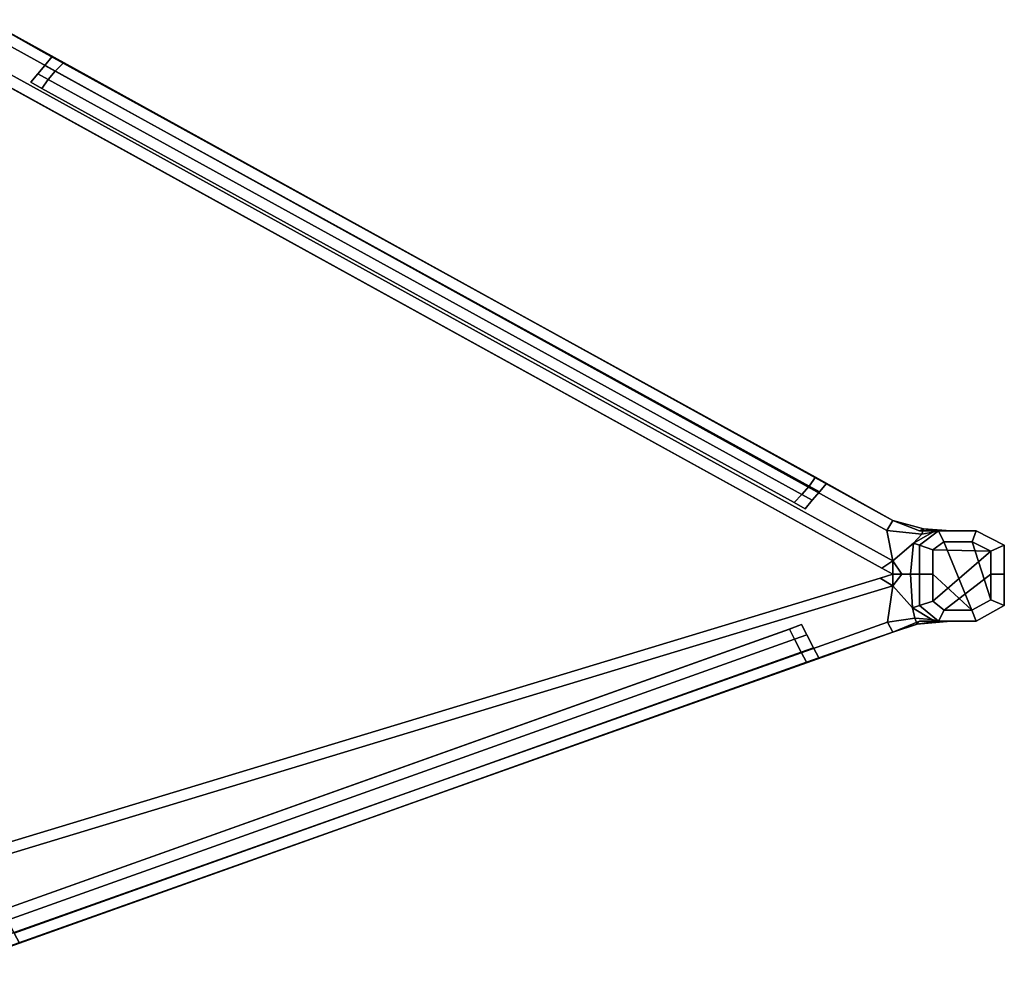
# Model space of a CAD drawing. Units: metres. Extents: x -41.4 to 36.4, y -3.1 to 22.4.
# Drawn here: x -24.8 to -24, y -0.8 to 0 of the extents above; entities that cross this region are included whole.
import ezdxf

# ---------------------------------------------------------------- set-up
doc = ezdxf.new("R2010")
doc.units = ezdxf.units.M

msp = doc.modelspace()

# ---------------------------------------------------------------- linework, layer by layer
at = {"layer": 'hinge'}
for points in [[(-24.827225, -0.00703, 0.255034), (-24.789028, -0.028532, 0.208682), (-24.789028, -0.028532, 0.002588), (-24.836781, -0.001663, 0.255034)], [(-24.836781, -0.001663, -0.043763), (-24.836781, -0.001663, 0.255034), (-24.789028, -0.028532, 0.002588), (-24.827225, -0.00703, -0.043764)], [(-24.827225, -0.00703, 0.255034), (-24.827175, -0.006969, 0.266622), (-24.052561, -0.434793, 0.266622), (-24.062117, -0.429426, 0.255034)], [(-24.827175, -0.006969, -0.055351), (-24.827225, -0.00703, -0.043764), (-24.062117, -0.429426, -0.043764), (-24.052561, -0.434793, -0.055351)], [(-24.789028, -0.028532, 0.002588), (-24.100313, -0.407924, 0.002588), (-24.062117, -0.429426, -0.043764), (-24.827225, -0.00703, -0.043764)], [(-24.100313, -0.407924, 0.208682), (-24.789028, -0.028532, 0.208682), (-24.827225, -0.00703, 0.255034), (-24.062117, -0.429426, 0.255034)], [(-24.827175, -0.006969, 0.266622), (-24.825718, -0.019218, 0.266622), (-24.057709, -0.443395, 0.266622), (-24.052561, -0.434793, 0.266622)], [(-24.825718, -0.019218, -0.055351), (-24.827175, -0.006969, -0.055351), (-24.052561, -0.434793, -0.055351), (-24.057709, -0.443395, -0.055351)], [(-24.825718, -0.019218, -0.055351), (-24.057709, -0.443395, -0.055351), (-24.052561, -0.469659, -0.055351), (-24.826437, -0.042988, -0.055351)], [(-24.052561, -0.469659, 0.266622), (-24.057709, -0.443395, 0.266622), (-24.825718, -0.019218, 0.266622), (-24.826437, -0.042988, 0.266622)], [(-24.769829, -0.039161, 0.014176), (-24.789028, -0.028532, 0.002588), (-24.779444, -0.033866, 0.014176), (-24.769829, -0.039161, 0.014176)], [(-24.789028, -0.028532, 0.002588), (-24.779444, -0.033866, 0.025764), (-24.779444, -0.033866, 0.014176), (-24.789028, -0.028532, 0.002588)], [(-24.779444, -0.033866, 0.185508), (-24.789028, -0.028532, 0.208682), (-24.779444, -0.033866, 0.197094), (-24.779444, -0.033866, 0.185508)], [(-24.789028, -0.028532, 0.208682), (-24.769829, -0.039161, 0.197094), (-24.779444, -0.033866, 0.197094), (-24.789028, -0.028532, 0.208682)], [(-24.789028, -0.028532, 0.208682), (-24.779444, -0.033866, 0.185508), (-24.779444, -0.033866, 0.025764), (-24.789028, -0.028532, 0.002588)], [(-24.100313, -0.407924, 0.208682), (-24.119513, -0.397295, 0.197094), (-24.769829, -0.039161, 0.197094), (-24.789028, -0.028532, 0.208682)], [(-24.789028, -0.028532, 0.002588), (-24.769829, -0.039161, 0.014176), (-24.119513, -0.397295, 0.014176), (-24.100313, -0.407924, 0.002588)], [(-24.785561, -0.041168, 0.014176), (-24.776588, -0.04611, 0.014176), (-24.769829, -0.039161, 0.014176), (-24.779444, -0.033866, 0.014176)], [(-24.779444, -0.033866, 0.025764), (-24.785561, -0.041168, 0.024991), (-24.785561, -0.041168, 0.014176), (-24.779444, -0.033866, 0.014176)], [(-24.785561, -0.041168, 0.197094), (-24.785561, -0.041168, 0.186281), (-24.779444, -0.033866, 0.185508), (-24.779444, -0.033866, 0.197094)], [(-24.769829, -0.039161, 0.197094), (-24.776588, -0.046111, 0.197094), (-24.785561, -0.041168, 0.197094), (-24.779444, -0.033866, 0.197094)], [(-24.779444, -0.033866, 0.185508), (-24.785561, -0.041168, 0.186281), (-24.785561, -0.041168, 0.024991), (-24.779444, -0.033866, 0.025764)], [(-24.791681, -0.048473, 0.186281), (-24.791681, -0.048473, 0.024991), (-24.785561, -0.041168, 0.024991), (-24.785561, -0.041168, 0.186281)], [(-24.791681, -0.048473, 0.024991), (-24.791681, -0.048473, 0.014176), (-24.785561, -0.041168, 0.014176), (-24.785561, -0.041168, 0.024991)], [(-24.791681, -0.048473, 0.014176), (-24.782707, -0.053414, 0.014176), (-24.776588, -0.04611, 0.014176), (-24.785561, -0.041168, 0.014176)], [(-24.782707, -0.053414, 0.197094), (-24.791681, -0.048473, 0.197094), (-24.785561, -0.041168, 0.197094), (-24.776588, -0.046111, 0.197094)], [(-24.791681, -0.048473, 0.197094), (-24.791681, -0.048473, 0.186281), (-24.785561, -0.041168, 0.186281), (-24.785561, -0.041168, 0.197094)], [(-24.119513, -0.397295, 0.197094), (-24.124989, -0.404951, 0.197094), (-24.776588, -0.046111, 0.197094), (-24.769829, -0.039161, 0.197094)], [(-24.769829, -0.039161, 0.014176), (-24.776588, -0.04611, 0.014176), (-24.124989, -0.404951, 0.014176), (-24.119513, -0.397295, 0.014176)], [(-24.062174, -0.475798, 0.255034), (-24.838179, -0.047953, 0.255034), (-24.838179, -0.047953, -0.043763), (-24.062174, -0.475798, -0.043763)], [(-24.828566, -0.053253, 0.266622), (-24.838179, -0.047953, 0.255034), (-24.062174, -0.475798, 0.255034), (-24.062174, -0.475798, 0.266622)], [(-24.838179, -0.047953, -0.043763), (-24.828566, -0.053253, -0.055351), (-24.062174, -0.475798, -0.055351), (-24.062174, -0.475798, -0.043763)], [(-24.826437, -0.042988, 0.266622), (-24.828566, -0.053253, 0.266622), (-24.062174, -0.475798, 0.266622), (-24.052561, -0.469659, 0.266622)], [(-24.828566, -0.053253, -0.055351), (-24.826437, -0.042988, -0.055351), (-24.052561, -0.469659, -0.055351), (-24.062174, -0.475798, -0.055351)], [(-24.788183, -0.06107, 0.014176), (-24.782707, -0.053414, 0.014176), (-24.791681, -0.048473, 0.014176), (-24.797798, -0.055775, 0.014176)], [(-24.791681, -0.048473, 0.014176), (-24.791681, -0.048473, 0.024991), (-24.797798, -0.055775, 0.025764), (-24.797798, -0.055775, 0.014176)], [(-24.797798, -0.055775, 0.185508), (-24.791681, -0.048473, 0.186281), (-24.791681, -0.048473, 0.197094), (-24.797798, -0.055775, 0.197094)], [(-24.791681, -0.048473, 0.197094), (-24.782707, -0.053414, 0.197094), (-24.788183, -0.06107, 0.197094), (-24.797798, -0.055775, 0.197094)], [(-24.791681, -0.048473, 0.186281), (-24.797798, -0.055775, 0.185508), (-24.797798, -0.055775, 0.025764), (-24.791681, -0.048473, 0.024991)], [(-24.782707, -0.053414, 0.014176), (-24.131107, -0.412256, 0.014176), (-24.124989, -0.404951, 0.014176), (-24.776588, -0.04611, 0.014176)], [(-24.131107, -0.412256, 0.197094), (-24.782707, -0.053414, 0.197094), (-24.776588, -0.046111, 0.197094), (-24.124989, -0.404951, 0.197094)], [(-24.797798, -0.055775, 0.025764), (-24.788183, -0.06107, 0.025764), (-24.788183, -0.06107, 0.014176), (-24.797798, -0.055775, 0.014176)], [(-24.788183, -0.06107, 0.197094), (-24.788183, -0.06107, 0.185508), (-24.797798, -0.055775, 0.185508), (-24.797798, -0.055775, 0.197094)], [(-24.797798, -0.055775, 0.185508), (-24.788183, -0.06107, 0.185508), (-24.788183, -0.06107, 0.025764), (-24.797798, -0.055775, 0.025764)], [(-24.782707, -0.053414, 0.014176), (-24.788183, -0.06107, 0.014176), (-24.137867, -0.419204, 0.014176), (-24.131107, -0.412256, 0.014176)], [(-24.131107, -0.412256, 0.197094), (-24.137867, -0.419204, 0.197094), (-24.788183, -0.06107, 0.197094), (-24.782707, -0.053414, 0.197094)], [(-24.788183, -0.06107, 0.185508), (-24.137867, -0.419204, 0.185508), (-24.137867, -0.419204, 0.105636), (-24.788183, -0.06107, 0.185508)], [(-24.788183, -0.06107, 0.014176), (-24.788183, -0.06107, 0.025764), (-24.137867, -0.419204, 0.025764), (-24.137867, -0.419204, 0.014176)], [(-24.137867, -0.419204, 0.197094), (-24.137867, -0.419204, 0.185508), (-24.788183, -0.06107, 0.185508), (-24.788183, -0.06107, 0.197094)], [(-24.788183, -0.06107, 0.025764), (-24.788183, -0.06107, 0.185508), (-24.137867, -0.419204, 0.105636), (-24.137867, -0.419204, 0.025764)], [(-24.119513, -0.397295, 0.014176), (-24.124989, -0.404951, 0.014176), (-24.116014, -0.409892, 0.014176), (-24.109898, -0.402589, 0.014176)], [(-24.116014, -0.409892, 0.197094), (-24.124989, -0.404951, 0.197094), (-24.119513, -0.397295, 0.197094), (-24.109898, -0.402589, 0.197094)], [(-24.100313, -0.407924, 0.002588), (-24.119513, -0.397295, 0.014176), (-24.109898, -0.402589, 0.014176), (-24.100313, -0.407924, 0.002588)], [(-24.119513, -0.397295, 0.197094), (-24.100313, -0.407924, 0.208682), (-24.109898, -0.402589, 0.197094), (-24.119513, -0.397295, 0.197094)], [(-24.131107, -0.412256, 0.014176), (-24.122133, -0.417197, 0.014176), (-24.116014, -0.409892, 0.014176), (-24.124989, -0.404951, 0.014176)], [(-24.122133, -0.417197, 0.197094), (-24.131107, -0.412256, 0.197094), (-24.124989, -0.404951, 0.197094), (-24.116014, -0.409892, 0.197094)], [(-24.116014, -0.409892, 0.014176), (-24.116014, -0.409892, 0.024991), (-24.109898, -0.402589, 0.025764), (-24.109898, -0.402589, 0.014176)], [(-24.109898, -0.402589, 0.185508), (-24.116014, -0.409892, 0.186281), (-24.116014, -0.409892, 0.197094), (-24.109898, -0.402589, 0.197094)], [(-24.109898, -0.402589, 0.105636), (-24.116014, -0.409892, 0.105636), (-24.116014, -0.409892, 0.186281), (-24.109898, -0.402589, 0.185508)], [(-24.109898, -0.402589, 0.025764), (-24.116014, -0.409892, 0.024991), (-24.116014, -0.409892, 0.105636), (-24.109898, -0.402589, 0.105636)], [(-24.109898, -0.402589, 0.025764), (-24.100313, -0.407924, 0.002588), (-24.109898, -0.402589, 0.014176), (-24.109898, -0.402589, 0.025764)], [(-24.100313, -0.407924, 0.208682), (-24.109898, -0.402589, 0.185508), (-24.109898, -0.402589, 0.197094), (-24.100313, -0.407924, 0.208682)], [(-24.100342, -0.407958, 0.105636), (-24.109898, -0.402589, 0.105636), (-24.109898, -0.402589, 0.185508), (-24.100313, -0.407924, 0.208682)], [(-24.100313, -0.407924, 0.002588), (-24.109898, -0.402589, 0.025764), (-24.109898, -0.402589, 0.105636), (-24.100342, -0.407958, 0.105636)], [(-24.062117, -0.429426, -0.043764), (-24.100313, -0.407924, 0.002588), (-24.100342, -0.407958, 0.105636), (-24.062117, -0.429426, -0.043764)], [(-24.052561, -0.434793, 0.105636), (-24.100342, -0.407958, 0.105636), (-24.100313, -0.407924, 0.208682), (-24.052561, -0.434793, 0.105636)], [(-24.052561, -0.434793, -0.043763), (-24.062117, -0.429426, -0.043764), (-24.100342, -0.407958, 0.105636), (-24.052561, -0.434793, 0.105636)], [(-24.052561, -0.434793, 0.255034), (-24.052561, -0.434793, 0.105636), (-24.100313, -0.407924, 0.208682), (-24.062117, -0.429426, 0.255034)], [(-24.122133, -0.417197, 0.014176), (-24.131107, -0.412256, 0.014176), (-24.137867, -0.419204, 0.014176), (-24.12825, -0.4245, 0.014176)], [(-24.137867, -0.419204, 0.197094), (-24.131107, -0.412256, 0.197094), (-24.122133, -0.417197, 0.197094), (-24.12825, -0.4245, 0.197094)], [(-24.122133, -0.417197, 0.105636), (-24.122133, -0.417197, 0.186281), (-24.116014, -0.409892, 0.186281), (-24.116014, -0.409892, 0.105636)], [(-24.122133, -0.417197, 0.024991), (-24.122133, -0.417197, 0.105636), (-24.116014, -0.409892, 0.105636), (-24.116014, -0.409892, 0.024991)], [(-24.122133, -0.417197, 0.014176), (-24.122133, -0.417197, 0.024991), (-24.116014, -0.409892, 0.024991), (-24.116014, -0.409892, 0.014176)], [(-24.122133, -0.417197, 0.186281), (-24.122133, -0.417197, 0.197094), (-24.116014, -0.409892, 0.197094), (-24.116014, -0.409892, 0.186281)], [(-24.137867, -0.419204, 0.014176), (-24.137867, -0.419204, 0.025764), (-24.12825, -0.4245, 0.025764), (-24.12825, -0.4245, 0.014176)], [(-24.12825, -0.4245, 0.185508), (-24.137867, -0.419204, 0.185508), (-24.137867, -0.419204, 0.197094), (-24.12825, -0.4245, 0.197094)], [(-24.12825, -0.4245, 0.025764), (-24.137867, -0.419204, 0.025764), (-24.137867, -0.419204, 0.105636), (-24.12825, -0.4245, 0.105636)], [(-24.12825, -0.4245, 0.105636), (-24.137867, -0.419204, 0.105636), (-24.137867, -0.419204, 0.185508), (-24.12825, -0.4245, 0.185508)], [(-24.12825, -0.4245, 0.025764), (-24.122133, -0.417197, 0.024991), (-24.122133, -0.417197, 0.014176), (-24.12825, -0.4245, 0.014176)], [(-24.122133, -0.417197, 0.197094), (-24.122133, -0.417197, 0.186281), (-24.12825, -0.4245, 0.185508), (-24.12825, -0.4245, 0.197094)], [(-24.122133, -0.417197, 0.024991), (-24.12825, -0.4245, 0.025764), (-24.12825, -0.4245, 0.105636), (-24.122133, -0.417197, 0.105636)], [(-24.122133, -0.417197, 0.105636), (-24.12825, -0.4245, 0.105636), (-24.12825, -0.4245, 0.185508), (-24.122133, -0.417197, 0.186281)], [(-24.052561, -0.491212, 0.266622), (-24.063393, -0.484382, 0.267566), (-24.882254, -0.73268, 0.33893), (-24.880182, -0.742176, 0.338841)], [(-24.063393, -0.484382, 0.267566), (-24.063429, -0.484393, 0.255942), (-24.882254, -0.73268, 0.327303), (-24.882254, -0.73268, 0.33893)], [(-24.063429, -0.484393, -0.044671), (-24.063393, -0.484382, -0.056294), (-24.882254, -0.73268, -0.12766), (-24.882254, -0.73268, -0.116033)], [(-24.063393, -0.484382, -0.056294), (-24.052561, -0.491212, -0.055351), (-24.880182, -0.742176, -0.127569), (-24.882254, -0.73268, -0.12766)], [(-24.882254, -0.73268, 0.327303), (-24.063429, -0.484393, 0.255942), (-24.063429, -0.484393, -0.044671), (-24.882254, -0.73268, -0.116033)], [(-24.880182, -0.742176, -0.127569), (-24.052561, -0.491212, -0.055351), (-24.057053, -0.522438, -0.055546), (-24.884653, -0.816664, -0.127764)], [(-24.884653, -0.816664, 0.339034), (-24.057053, -0.522438, 0.266817), (-24.052561, -0.491212, 0.266622), (-24.880182, -0.742176, 0.338841)], [(-24.052561, -0.531193, 0.266622), (-24.057053, -0.522438, 0.266817), (-24.884653, -0.816664, 0.339034), (-24.882254, -0.826161, 0.33893)], [(-24.057053, -0.522438, -0.055546), (-24.052561, -0.531193, -0.055351), (-24.882254, -0.826161, -0.12766), (-24.884653, -0.816664, -0.127764)], [(-24.131401, -0.524693, 0.01802), (-24.142021, -0.528486, 0.017206), (-24.141994, -0.528476, 0.005589), (-24.131401, -0.524693, 0.006432)], [(-24.141994, -0.528476, 0.205682), (-24.142021, -0.528486, 0.194065), (-24.131401, -0.524693, 0.193251), (-24.131401, -0.524693, 0.204839)], [(-24.131401, -0.524693, 0.105636), (-24.142021, -0.528486, 0.105636), (-24.142021, -0.528486, 0.017206), (-24.131401, -0.524693, 0.01802)], [(-24.131401, -0.524693, 0.193251), (-24.142021, -0.528486, 0.194065), (-24.142021, -0.528486, 0.105636), (-24.131401, -0.524693, 0.105636)], [(-24.141994, -0.528476, 0.005589), (-24.137482, -0.537218, 0.005589), (-24.126888, -0.533432, 0.006432), (-24.131401, -0.524693, 0.006432)], [(-24.126888, -0.533432, 0.204839), (-24.137482, -0.537218, 0.205682), (-24.141994, -0.528476, 0.205682), (-24.131401, -0.524693, 0.204839)], [(-24.126888, -0.533432, 0.006432), (-24.126888, -0.533432, 0.01802), (-24.131401, -0.524693, 0.01802), (-24.131401, -0.524693, 0.006432)], [(-24.131401, -0.524693, 0.193251), (-24.126888, -0.533432, 0.193251), (-24.126888, -0.533432, 0.204839), (-24.131401, -0.524693, 0.204839)], [(-24.126888, -0.533432, 0.105636), (-24.131401, -0.524693, 0.105636), (-24.131401, -0.524693, 0.01802), (-24.126888, -0.533432, 0.01802)], [(-24.126888, -0.533432, 0.193251), (-24.131401, -0.524693, 0.193251), (-24.131401, -0.524693, 0.105636), (-24.126888, -0.533432, 0.105636)], [(-24.063616, -0.53502, 0.255957), (-24.052561, -0.531193, 0.266622), (-24.882254, -0.826161, 0.33893), (-24.872011, -0.822616, 0.326418)], [(-24.052561, -0.531193, -0.055351), (-24.063616, -0.53502, -0.044686), (-24.872011, -0.822616, -0.115146), (-24.882254, -0.826161, -0.12766)], [(-24.105953, -0.549619, -0.004341), (-24.828861, -0.807735, -0.061882), (-24.872011, -0.822616, -0.115146), (-24.063616, -0.53502, -0.044686)], [(-24.828861, -0.807735, 0.273153), (-24.105953, -0.549619, 0.215611), (-24.063616, -0.53502, 0.255957), (-24.872011, -0.822616, 0.326418)], [(-24.137482, -0.537218, 0.005589), (-24.141994, -0.528476, 0.005589), (-24.822416, -0.771544, -0.048574), (-24.817904, -0.780284, -0.048574)], [(-24.141994, -0.528476, 0.005589), (-24.142021, -0.528486, 0.017206), (-24.82239, -0.771533, -0.036954), (-24.822416, -0.771544, -0.048574)], [(-24.817904, -0.780284, 0.259845), (-24.822416, -0.771544, 0.259845), (-24.141994, -0.528476, 0.205682), (-24.137482, -0.537218, 0.205682)], [(-24.822416, -0.771544, 0.259845), (-24.82239, -0.771533, 0.248224), (-24.142021, -0.528486, 0.194065), (-24.141994, -0.528476, 0.205682)], [(-24.142021, -0.528486, 0.105636), (-24.142021, -0.528486, 0.194065), (-24.82239, -0.771533, 0.248224), (-24.142021, -0.528486, 0.105636)], [(-24.142021, -0.528486, 0.017206), (-24.142021, -0.528486, 0.105636), (-24.82239, -0.771533, 0.248224), (-24.82239, -0.771533, -0.036954)], [(-24.126888, -0.533432, 0.006432), (-24.137482, -0.537218, 0.005589), (-24.131708, -0.548403, 0.005589), (-24.121113, -0.54462, 0.006432)], [(-24.137482, -0.537218, 0.205682), (-24.126888, -0.533432, 0.204839), (-24.121113, -0.54462, 0.204839), (-24.131708, -0.548403, 0.205682)], [(-24.126888, -0.533432, 0.193251), (-24.126888, -0.533432, 0.105636), (-24.121113, -0.54462, 0.105636), (-24.121113, -0.54462, 0.193251)], [(-24.126888, -0.533432, 0.105636), (-24.126888, -0.533432, 0.01802), (-24.121113, -0.54462, 0.01802), (-24.121113, -0.54462, 0.105636)], [(-24.126888, -0.533432, 0.01802), (-24.126888, -0.533432, 0.006432), (-24.121113, -0.54462, 0.006432), (-24.121113, -0.54462, 0.01802)], [(-24.126888, -0.533432, 0.204839), (-24.126888, -0.533432, 0.193251), (-24.121113, -0.54462, 0.193251), (-24.121113, -0.54462, 0.204839)], [(-24.052561, -0.531193, 0.105636), (-24.105928, -0.549666, 0.105636), (-24.105953, -0.549619, -0.004341), (-24.052561, -0.531193, 0.105636)], [(-24.052561, -0.531193, -0.043763), (-24.052561, -0.531193, 0.105636), (-24.105953, -0.549619, -0.004341), (-24.063616, -0.53502, -0.044686)], [(-24.063616, -0.53502, 0.255957), (-24.105953, -0.549619, 0.215611), (-24.105928, -0.549666, 0.105636), (-24.063616, -0.53502, 0.255957)], [(-24.052561, -0.531193, 0.255034), (-24.063616, -0.53502, 0.255957), (-24.105928, -0.549666, 0.105636), (-24.052561, -0.531193, 0.105636)], [(-24.817904, -0.780284, 0.259845), (-24.137482, -0.537218, 0.205682), (-24.131708, -0.548403, 0.205682), (-24.81213, -0.79147, 0.259845)], [(-24.137482, -0.537218, 0.005589), (-24.817904, -0.780284, -0.048574), (-24.81213, -0.79147, -0.048574), (-24.131708, -0.548403, 0.005589)], [(-24.121113, -0.54462, 0.006432), (-24.131708, -0.548403, 0.005589), (-24.127195, -0.557144, 0.005589), (-24.116602, -0.55336, 0.006432)], [(-24.127195, -0.557144, 0.205682), (-24.131708, -0.548403, 0.205682), (-24.121113, -0.54462, 0.204839), (-24.116602, -0.55336, 0.204839)], [(-24.116602, -0.55336, 0.01802), (-24.121113, -0.54462, 0.01802), (-24.121113, -0.54462, 0.006432), (-24.116602, -0.55336, 0.006432)], [(-24.121113, -0.54462, 0.204839), (-24.121113, -0.54462, 0.193251), (-24.116602, -0.55336, 0.193251), (-24.116602, -0.55336, 0.204839)], [(-24.116602, -0.55336, 0.105636), (-24.121113, -0.54462, 0.105636), (-24.121113, -0.54462, 0.01802), (-24.116602, -0.55336, 0.01802)], [(-24.116602, -0.55336, 0.193251), (-24.121113, -0.54462, 0.193251), (-24.121113, -0.54462, 0.105636), (-24.116602, -0.55336, 0.105636)], [(-24.828861, -0.807735, 0.273153), (-24.807619, -0.800211, 0.259845), (-24.127195, -0.557144, 0.205682), (-24.105953, -0.549619, 0.215611)], [(-24.105953, -0.549619, -0.004341), (-24.127195, -0.557144, 0.005589), (-24.807619, -0.800211, -0.048574), (-24.828861, -0.807735, -0.061882)], [(-24.807619, -0.800211, 0.259845), (-24.81213, -0.79147, 0.259845), (-24.131708, -0.548403, 0.205682), (-24.127195, -0.557144, 0.205682)], [(-24.127195, -0.557144, 0.005589), (-24.131708, -0.548403, 0.005589), (-24.81213, -0.79147, -0.048574), (-24.807619, -0.800211, -0.048574)], [(-24.127195, -0.557144, 0.005589), (-24.105953, -0.549619, -0.004341), (-24.116602, -0.55336, 0.006432), (-24.127195, -0.557144, 0.005589)], [(-24.105953, -0.549619, 0.215611), (-24.127195, -0.557144, 0.205682), (-24.116602, -0.55336, 0.204839), (-24.105953, -0.549619, 0.215611)], [(-24.105953, -0.549619, -0.004341), (-24.116602, -0.55336, 0.01802), (-24.116602, -0.55336, 0.006432), (-24.105953, -0.549619, -0.004341)], [(-24.116602, -0.55336, 0.193251), (-24.105953, -0.549619, 0.215611), (-24.116602, -0.55336, 0.204839), (-24.116602, -0.55336, 0.193251)], [(-24.105928, -0.549666, 0.105636), (-24.116602, -0.55336, 0.105636), (-24.116602, -0.55336, 0.01802), (-24.105953, -0.549619, -0.004341)], [(-24.105953, -0.549619, 0.215611), (-24.116602, -0.55336, 0.193251), (-24.116602, -0.55336, 0.105636), (-24.105928, -0.549666, 0.105636)]]:
    msp.add_3dface(points, dxfattribs=at)
at = {"layer": 'pivots'}
for points in [[(-24.052561, -0.434793, 0.255034), (-24.062117, -0.429426, 0.255034), (-24.052561, -0.434793, 0.266622), (-24.052561, -0.434793, 0.255034)], [(-24.062117, -0.429426, -0.043764), (-24.052561, -0.434793, -0.043763), (-24.052561, -0.434793, -0.055351), (-24.062117, -0.429426, -0.043764)], [(-24.052561, -0.434793, 0.266622), (-24.057709, -0.443395, 0.266622), (-24.027449, -0.446575, 0.266622), (-24.026104, -0.441918, 0.266622)], [(-24.057709, -0.443395, -0.055351), (-24.052561, -0.434793, -0.055351), (-24.026104, -0.441918, -0.055351), (-24.027449, -0.446575, -0.055351)], [(-24.052561, -0.434793, 0.105636), (-24.029387, -0.443487, 0.105636), (-24.026121, -0.441971, -0.04372), (-24.052561, -0.434793, -0.043763)], [(-24.029387, -0.443487, 0.105636), (-24.052561, -0.434793, 0.105636), (-24.052561, -0.434793, 0.255034), (-24.026121, -0.441971, 0.254992)], [(-24.052561, -0.434793, 0.255034), (-24.052561, -0.434793, 0.266622), (-24.026104, -0.441918, 0.266622), (-24.026121, -0.441971, 0.254992)], [(-24.052561, -0.434793, -0.055351), (-24.052561, -0.434793, -0.043763), (-24.026121, -0.441971, -0.04372), (-24.026104, -0.441918, -0.055351)], [(-24.029387, -0.443487, 0.105636), (-24.026121, -0.441971, 0.254992), (-24.002262, -0.443487, 0.266622), (-24.029387, -0.443487, 0.105636)], [(-23.98056, -0.443487, 0.105636), (-24.002262, -0.443487, -0.055351), (-24.026121, -0.441971, -0.04372), (-24.029387, -0.443487, 0.105636)], [(-24.017849, -0.444704, 0.266622), (-24.013113, -0.443487, 0.266622), (-24.026104, -0.441918, 0.266622), (-24.027449, -0.446575, 0.266622)], [(-24.013113, -0.443487, -0.055351), (-24.017849, -0.444704, -0.055351), (-24.027449, -0.446575, -0.055351), (-24.026104, -0.441918, -0.055351)], [(-24.013113, -0.443487, 0.266622), (-24.002262, -0.443487, 0.266622), (-24.026121, -0.441971, 0.254992), (-24.026104, -0.441918, 0.266622)], [(-24.002262, -0.443487, -0.055351), (-24.013113, -0.443487, -0.055351), (-24.026104, -0.441918, -0.055351), (-24.026121, -0.441971, -0.04372)], [(-24.03475, -0.454123, -0.055351), (-24.052561, -0.469659, -0.055351), (-24.057709, -0.443395, -0.055351), (-24.027449, -0.446575, -0.055351)], [(-24.027449, -0.446575, 0.266622), (-24.057709, -0.443395, 0.266622), (-24.052561, -0.469659, 0.266622), (-24.03475, -0.454123, 0.266622)], [(-24.013113, -0.443487, 0.266622), (-24.017849, -0.444704, 0.266622), (-24.03475, -0.454123, 0.266622), (-24.029387, -0.456023, 0.266622)], [(-24.017849, -0.444704, -0.055351), (-24.013113, -0.443487, -0.055351), (-24.029387, -0.456023, -0.055351), (-24.03475, -0.454123, -0.055351)], [(-24.027449, -0.446575, -0.055351), (-24.017849, -0.444704, -0.055351), (-24.03475, -0.454123, -0.055351), (-24.027449, -0.446575, -0.055351)], [(-24.03475, -0.454123, 0.266622), (-24.017849, -0.444704, 0.266622), (-24.027449, -0.446575, 0.266622), (-24.03475, -0.454123, 0.266622)], [(-24.013113, -0.443487, -0.104996), (-24.029387, -0.456023, -0.104837), (-24.029387, -0.456023, -0.067975), (-24.013113, -0.443487, -0.066939)], [(-24.013113, -0.443487, 0.278209), (-24.029387, -0.456023, 0.279246), (-24.029387, -0.456023, 0.316109), (-24.013113, -0.443487, 0.316268)], [(-24.013113, -0.443487, 0.278209), (-24.013113, -0.443487, 0.266622), (-24.029387, -0.456023, 0.266622), (-24.029387, -0.456023, 0.279246)], [(-24.008518, -0.452976, 0.328733), (-24.013113, -0.443487, 0.328733), (-24.029387, -0.456023, 0.328733), (-24.017799, -0.460124, 0.328733)], [(-24.013113, -0.443487, 0.328733), (-24.013113, -0.443487, 0.316268), (-24.029387, -0.456023, 0.316109), (-24.029387, -0.456023, 0.328733)], [(-24.013113, -0.443487, -0.104996), (-24.013113, -0.443487, -0.117461), (-24.029387, -0.456023, -0.117461), (-24.029387, -0.456023, -0.104837)], [(-24.013113, -0.443487, -0.117461), (-24.008518, -0.452976, -0.117461), (-24.017799, -0.460124, -0.117461), (-24.029387, -0.456023, -0.117461)], [(-24.013113, -0.443487, -0.055351), (-24.013113, -0.443487, -0.066939), (-24.029387, -0.456023, -0.067975), (-24.029387, -0.456023, -0.055351)], [(-23.98056, -0.443487, 0.105636), (-24.029387, -0.443487, 0.105636), (-24.002262, -0.443487, 0.266622), (-23.98056, -0.443487, 0.266622)], [(-23.98056, -0.443487, -0.055351), (-23.98056, -0.443487, -0.105404), (-24.013113, -0.443487, -0.104996), (-23.98056, -0.443487, -0.055351)], [(-23.98056, -0.443487, 0.266622), (-24.013113, -0.443487, 0.316268), (-23.98056, -0.443487, 0.316675), (-23.98056, -0.443487, 0.266622)], [(-24.013113, -0.443487, 0.278209), (-24.002262, -0.443487, 0.266622), (-24.013113, -0.443487, 0.266622), (-24.013113, -0.443487, 0.278209)], [(-24.002262, -0.443487, -0.055351), (-24.013113, -0.443487, -0.066939), (-24.013113, -0.443487, -0.055351), (-24.002262, -0.443487, -0.055351)], [(-23.983894, -0.452976, 0.328733), (-23.98056, -0.443487, 0.328733), (-24.013113, -0.443487, 0.328733), (-24.008518, -0.452976, 0.328733)], [(-23.98056, -0.443487, 0.328733), (-23.98056, -0.443487, 0.316675), (-24.013113, -0.443487, 0.316268), (-24.013113, -0.443487, 0.328733)], [(-23.98056, -0.443487, -0.105404), (-23.98056, -0.443487, -0.117461), (-24.013113, -0.443487, -0.117461), (-24.013113, -0.443487, -0.104996)], [(-23.98056, -0.443487, -0.117461), (-23.983894, -0.452976, -0.117461), (-24.008518, -0.452976, -0.117461), (-24.013113, -0.443487, -0.117461)], [(-24.002262, -0.443487, -0.055351), (-23.98056, -0.443487, -0.055351), (-24.013113, -0.443487, -0.104996), (-24.013113, -0.443487, -0.066939)], [(-24.013113, -0.443487, 0.278209), (-24.013113, -0.443487, 0.316268), (-23.98056, -0.443487, 0.266622), (-24.002262, -0.443487, 0.266622)], [(-23.98056, -0.443487, 0.105636), (-23.98056, -0.443487, -0.055351), (-24.002262, -0.443487, -0.055351), (-23.98056, -0.443487, 0.105636)], [(-23.967739, -0.461272, 0.328733), (-23.95615, -0.456023, 0.328733), (-23.98056, -0.443487, 0.328733), (-23.983894, -0.452976, 0.328733)], [(-23.95615, -0.456023, -0.117461), (-23.967739, -0.461272, -0.117461), (-23.983894, -0.452976, -0.117461), (-23.98056, -0.443487, -0.117461)], [(-23.95615, -0.456023, -0.055351), (-23.98056, -0.443487, -0.055351), (-23.98056, -0.443487, 0.105636), (-23.95615, -0.456023, -0.055351)], [(-23.98056, -0.443487, -0.055351), (-23.95615, -0.456023, -0.055351), (-23.95615, -0.456023, -0.104219), (-23.98056, -0.443487, -0.105404)], [(-23.95615, -0.456023, 0.266622), (-23.98056, -0.443487, 0.266622), (-23.98056, -0.443487, 0.316675), (-23.95615, -0.456023, 0.31549)], [(-23.95615, -0.456023, 0.328733), (-23.95615, -0.456023, 0.31549), (-23.98056, -0.443487, 0.316675), (-23.98056, -0.443487, 0.328733)], [(-23.95615, -0.456023, -0.104219), (-23.95615, -0.456023, -0.117461), (-23.98056, -0.443487, -0.117461), (-23.98056, -0.443487, -0.105404)], [(-23.95615, -0.456023, 0.266622), (-23.95615, -0.456023, -0.055351), (-23.98056, -0.443487, 0.105636), (-23.98056, -0.443487, 0.266622)], [(-24.052561, -0.469659, -0.055351), (-24.03475, -0.454123, -0.055351), (-24.037109, -0.481098, -0.055351), (-24.044838, -0.481098, -0.055351)], [(-24.037109, -0.481098, 0.266622), (-24.03475, -0.454123, 0.266622), (-24.052561, -0.469659, 0.266622), (-24.044838, -0.481098, 0.266622)], [(-24.029387, -0.456023, 0.266622), (-24.03475, -0.454123, 0.266622), (-24.037109, -0.481098, 0.266622), (-24.029387, -0.481098, 0.266622)], [(-24.03475, -0.454123, -0.055351), (-24.029387, -0.456023, -0.055351), (-24.029387, -0.481098, -0.055351), (-24.037109, -0.481098, -0.055351)], [(-24.029387, -0.456023, -0.104837), (-24.029387, -0.481098, -0.105873), (-24.029387, -0.481098, -0.066939), (-24.029387, -0.456023, -0.067975)], [(-24.029387, -0.456023, 0.279246), (-24.029387, -0.481098, 0.278209), (-24.029387, -0.481098, 0.317145), (-24.029387, -0.456023, 0.316109)], [(-24.029387, -0.456023, 0.279246), (-24.029387, -0.456023, 0.266622), (-24.029387, -0.481098, 0.266622), (-24.029387, -0.481098, 0.278209)], [(-24.017799, -0.460124, 0.328733), (-24.029387, -0.456023, 0.328733), (-24.029387, -0.481098, 0.328733), (-24.017799, -0.481098, 0.328733)], [(-24.029387, -0.456023, 0.328733), (-24.029387, -0.456023, 0.316109), (-24.029387, -0.481098, 0.317145), (-24.029387, -0.481098, 0.328733)], [(-24.029387, -0.456023, -0.104837), (-24.029387, -0.456023, -0.117461), (-24.029387, -0.481098, -0.117461), (-24.029387, -0.481098, -0.105873)], [(-24.029387, -0.456023, -0.117461), (-24.017799, -0.460124, -0.117461), (-24.017799, -0.481098, -0.117461), (-24.029387, -0.481098, -0.117461)], [(-24.029387, -0.456023, -0.055351), (-24.029387, -0.456023, -0.067975), (-24.029387, -0.481098, -0.066939), (-24.029387, -0.481098, -0.055351)], [(-24.017799, -0.460124, -0.117461), (-24.008518, -0.452976, -0.117461), (-23.984119, -0.5123, -0.117461), (-24.017799, -0.481098, -0.117461)], [(-24.008518, -0.452976, 0.328733), (-24.017799, -0.460124, 0.328733), (-23.967739, -0.461272, 0.328733), (-23.983894, -0.452976, 0.328733)], [(-23.984119, -0.5123, -0.117461), (-24.008518, -0.452976, -0.117461), (-23.983894, -0.452976, -0.117461), (-23.967739, -0.503198, -0.117461)], [(-23.967739, -0.481098, -0.117461), (-23.967739, -0.503198, -0.117461), (-23.983894, -0.452976, -0.117461), (-23.967739, -0.461272, -0.117461)], [(-23.967739, -0.481098, 0.328733), (-23.95615, -0.481098, 0.328733), (-23.95615, -0.456023, 0.328733), (-23.967739, -0.461272, 0.328733)], [(-23.95615, -0.481098, -0.117461), (-23.967739, -0.481098, -0.117461), (-23.967739, -0.461272, -0.117461), (-23.95615, -0.456023, -0.117461)], [(-23.95615, -0.481098, -0.055351), (-23.95615, -0.456023, -0.055351), (-23.95615, -0.508226, 0.266622), (-23.95615, -0.508226, -0.055351)], [(-23.95615, -0.456023, -0.055351), (-23.95615, -0.481098, -0.055351), (-23.95615, -0.481098, -0.105873), (-23.95615, -0.456023, -0.104219)], [(-23.95615, -0.481098, 0.266622), (-23.95615, -0.456023, 0.266622), (-23.95615, -0.456023, 0.31549), (-23.95615, -0.481098, 0.317145)], [(-23.95615, -0.481098, 0.328733), (-23.95615, -0.481098, 0.317145), (-23.95615, -0.456023, 0.31549), (-23.95615, -0.456023, 0.328733)], [(-23.95615, -0.481098, -0.105873), (-23.95615, -0.481098, -0.117461), (-23.95615, -0.456023, -0.117461), (-23.95615, -0.456023, -0.104219)], [(-23.95615, -0.481098, 0.266622), (-23.95615, -0.508226, 0.266622), (-23.95615, -0.456023, -0.055351), (-23.95615, -0.456023, 0.266622)], [(-24.017799, -0.481098, 0.328733), (-24.017799, -0.504345, 0.328733), (-23.967739, -0.461272, 0.328733), (-24.017799, -0.460124, 0.328733)], [(-23.967739, -0.461272, 0.328733), (-24.017799, -0.504345, 0.328733), (-24.008251, -0.5123, 0.328733), (-23.967739, -0.481098, 0.328733)], [(-24.052561, -0.469659, 0.266622), (-24.062174, -0.475798, 0.266622), (-24.052561, -0.481098, 0.266622), (-24.052561, -0.469659, 0.266622)], [(-24.062174, -0.475798, -0.055351), (-24.052561, -0.469659, -0.055351), (-24.052561, -0.481098, -0.055351), (-24.062174, -0.475798, -0.055351)], [(-24.062174, -0.475798, 0.266622), (-24.062174, -0.475798, 0.255034), (-24.052561, -0.481098, 0.255034), (-24.052561, -0.481098, 0.266622)], [(-24.052561, -0.481098, -0.043763), (-24.062174, -0.475798, -0.043763), (-24.062174, -0.475798, -0.055351), (-24.052561, -0.481098, -0.055351)], [(-24.062174, -0.475798, -0.043763), (-24.052561, -0.481098, -0.043763), (-24.052561, -0.481098, 0.255034), (-24.062174, -0.475798, 0.255034)], [(-24.044838, -0.481098, 0.266622), (-24.052561, -0.469659, 0.266622), (-24.052561, -0.481098, 0.266622), (-24.044838, -0.481098, 0.266622)], [(-24.052561, -0.469659, -0.055351), (-24.044838, -0.481098, -0.055351), (-24.052561, -0.481098, -0.055351), (-24.052561, -0.469659, -0.055351)], [(-24.052561, -0.481098, 0.255034), (-24.063429, -0.484393, 0.255942), (-24.063393, -0.484382, 0.267566), (-24.052561, -0.481098, 0.266622)], [(-24.063393, -0.484382, -0.056294), (-24.063429, -0.484393, -0.044671), (-24.052561, -0.481098, -0.043763), (-24.052561, -0.481098, -0.055351)], [(-24.052561, -0.481098, -0.043763), (-24.063429, -0.484393, -0.044671), (-24.063429, -0.484393, 0.255942), (-24.052561, -0.481098, 0.255034)], [(-24.063393, -0.484382, 0.267566), (-24.052561, -0.491212, 0.266622), (-24.052561, -0.481098, 0.266622), (-24.063393, -0.484382, 0.267566)], [(-24.052561, -0.491212, -0.055351), (-24.063393, -0.484382, -0.056294), (-24.052561, -0.481098, -0.055351), (-24.052561, -0.491212, -0.055351)], [(-24.052561, -0.491212, 0.266622), (-24.044838, -0.481098, 0.266622), (-24.052561, -0.481098, 0.266622), (-24.052561, -0.491212, 0.266622)], [(-24.044838, -0.481098, -0.055351), (-24.052561, -0.491212, -0.055351), (-24.052561, -0.481098, -0.055351), (-24.044838, -0.481098, -0.055351)], [(-24.037109, -0.481098, -0.055351), (-24.035446, -0.510256, -0.055351), (-24.052561, -0.491212, -0.055351), (-24.044838, -0.481098, -0.055351)], [(-24.052561, -0.491212, 0.266622), (-24.035446, -0.510256, 0.266622), (-24.037109, -0.481098, 0.266622), (-24.044838, -0.481098, 0.266622)], [(-24.029387, -0.481098, 0.266622), (-24.037109, -0.481098, 0.266622), (-24.035446, -0.510256, 0.266622), (-24.029387, -0.508226, 0.266622)], [(-24.037109, -0.481098, -0.055351), (-24.029387, -0.481098, -0.055351), (-24.029387, -0.508226, -0.055351), (-24.035446, -0.510256, -0.055351)], [(-24.029387, -0.481098, -0.105873), (-24.029387, -0.508226, -0.104942), (-24.029387, -0.508226, -0.06787), (-24.029387, -0.481098, -0.066939)], [(-24.029387, -0.481098, 0.278209), (-24.029387, -0.508226, 0.279142), (-24.029387, -0.508226, 0.316213), (-24.029387, -0.481098, 0.317145)], [(-24.029387, -0.481098, 0.278209), (-24.029387, -0.481098, 0.266622), (-24.029387, -0.508226, 0.266622), (-24.029387, -0.508226, 0.279142)], [(-24.017799, -0.481098, 0.328733), (-24.029387, -0.481098, 0.328733), (-24.029387, -0.508226, 0.328733), (-24.017799, -0.504345, 0.328733)], [(-24.029387, -0.481098, 0.328733), (-24.029387, -0.481098, 0.317145), (-24.029387, -0.508226, 0.316213), (-24.029387, -0.508226, 0.328733)], [(-24.029387, -0.481098, -0.105873), (-24.029387, -0.481098, -0.117461), (-24.029387, -0.508226, -0.117461), (-24.029387, -0.508226, -0.104942)], [(-24.029387, -0.481098, -0.117461), (-24.017799, -0.481098, -0.117461), (-24.017799, -0.504345, -0.117461), (-24.029387, -0.508226, -0.117461)], [(-24.029387, -0.481098, -0.055351), (-24.029387, -0.481098, -0.066939), (-24.029387, -0.508226, -0.06787), (-24.029387, -0.508226, -0.055351)], [(-24.017799, -0.504345, -0.117461), (-24.017799, -0.481098, -0.117461), (-23.984119, -0.5123, -0.117461), (-24.008251, -0.5123, -0.117461)], [(-23.967739, -0.503198, 0.328733), (-23.967739, -0.481098, 0.328733), (-24.008251, -0.5123, 0.328733), (-23.984119, -0.5123, 0.328733)], [(-23.967739, -0.503198, 0.328733), (-23.95615, -0.508226, 0.328733), (-23.95615, -0.481098, 0.328733), (-23.967739, -0.481098, 0.328733)], [(-23.95615, -0.508226, -0.117461), (-23.967739, -0.503198, -0.117461), (-23.967739, -0.481098, -0.117461), (-23.95615, -0.481098, -0.117461)], [(-23.95615, -0.481098, -0.055351), (-23.95615, -0.508226, -0.055351), (-23.95615, -0.508226, -0.104348), (-23.95615, -0.481098, -0.105873)], [(-23.95615, -0.508226, 0.266622), (-23.95615, -0.481098, 0.266622), (-23.95615, -0.481098, 0.317145), (-23.95615, -0.508226, 0.315618)], [(-23.95615, -0.508226, 0.328733), (-23.95615, -0.508226, 0.315618), (-23.95615, -0.481098, 0.317145), (-23.95615, -0.481098, 0.328733)], [(-23.95615, -0.508226, -0.104348), (-23.95615, -0.508226, -0.117461), (-23.95615, -0.481098, -0.117461), (-23.95615, -0.481098, -0.105873)], [(-24.033381, -0.519043, -0.055351), (-24.057053, -0.522438, -0.055546), (-24.052561, -0.491212, -0.055351), (-24.035446, -0.510256, -0.055351)], [(-24.035446, -0.510256, 0.266622), (-24.052561, -0.491212, 0.266622), (-24.057053, -0.522438, 0.266817), (-24.033381, -0.519043, 0.266622)], [(-24.029387, -0.508226, 0.266622), (-24.035446, -0.510256, 0.266622), (-24.018948, -0.520215, 0.266622), (-24.013113, -0.521788, 0.266622)], [(-24.035446, -0.510256, -0.055351), (-24.029387, -0.508226, -0.055351), (-24.013113, -0.521788, -0.055351), (-24.018948, -0.520215, -0.055351)], [(-24.033381, -0.519043, -0.055351), (-24.035446, -0.510256, -0.055351), (-24.018948, -0.520215, -0.055351), (-24.033381, -0.519043, -0.055351)], [(-24.035446, -0.510256, 0.266622), (-24.033381, -0.519043, 0.266622), (-24.018948, -0.520215, 0.266622), (-24.035446, -0.510256, 0.266622)], [(-24.017799, -0.504345, 0.328733), (-24.029387, -0.508226, 0.328733), (-24.013113, -0.521788, 0.328733), (-24.008251, -0.5123, 0.328733)], [(-24.029387, -0.508226, -0.117461), (-24.017799, -0.504345, -0.117461), (-24.008251, -0.5123, -0.117461), (-24.013113, -0.521788, -0.117461)], [(-24.029387, -0.508226, -0.104942), (-24.013113, -0.521788, -0.104897), (-24.013113, -0.521788, -0.066939), (-24.029387, -0.508226, -0.06787)], [(-24.029387, -0.508226, 0.279142), (-24.013113, -0.521788, 0.278209), (-24.013113, -0.521788, 0.316167), (-24.029387, -0.508226, 0.316213)], [(-24.029387, -0.508226, 0.279142), (-24.029387, -0.508226, 0.266622), (-24.013113, -0.521788, 0.266622), (-24.013113, -0.521788, 0.278209)], [(-24.029387, -0.508226, 0.328733), (-24.029387, -0.508226, 0.316213), (-24.013113, -0.521788, 0.316167), (-24.013113, -0.521788, 0.328733)], [(-24.029387, -0.508226, -0.104942), (-24.029387, -0.508226, -0.117461), (-24.013113, -0.521788, -0.117461), (-24.013113, -0.521788, -0.104897)], [(-24.029387, -0.508226, -0.055351), (-24.029387, -0.508226, -0.06787), (-24.013113, -0.521788, -0.066939), (-24.013113, -0.521788, -0.055351)], [(-23.984119, -0.5123, 0.328733), (-23.98056, -0.521788, 0.328733), (-23.95615, -0.508226, 0.328733), (-23.967739, -0.503198, 0.328733)], [(-23.98056, -0.521788, -0.117461), (-23.984119, -0.5123, -0.117461), (-23.967739, -0.503198, -0.117461), (-23.95615, -0.508226, -0.117461)], [(-23.95615, -0.508226, 0.266622), (-23.98056, -0.521788, 0.266622), (-23.98056, -0.521788, 0.105636), (-23.95615, -0.508226, 0.266622)], [(-23.95615, -0.508226, -0.055351), (-23.98056, -0.521788, -0.055351), (-23.98056, -0.521788, -0.105339), (-23.95615, -0.508226, -0.104348)], [(-23.98056, -0.521788, 0.266622), (-23.95615, -0.508226, 0.266622), (-23.95615, -0.508226, 0.315618), (-23.98056, -0.521788, 0.316611)], [(-23.98056, -0.521788, 0.328733), (-23.98056, -0.521788, 0.316611), (-23.95615, -0.508226, 0.315618), (-23.95615, -0.508226, 0.328733)], [(-23.98056, -0.521788, -0.105339), (-23.98056, -0.521788, -0.117461), (-23.95615, -0.508226, -0.117461), (-23.95615, -0.508226, -0.104348)], [(-23.95615, -0.508226, 0.266622), (-23.98056, -0.521788, 0.105636), (-23.98056, -0.521788, -0.055351), (-23.95615, -0.508226, -0.055351)], [(-24.031618, -0.524206, 0.266622), (-24.033381, -0.519043, 0.266622), (-24.057053, -0.522438, 0.266817), (-24.052561, -0.531193, 0.266622)], [(-24.033381, -0.519043, -0.055351), (-24.031618, -0.524206, -0.055351), (-24.052561, -0.531193, -0.055351), (-24.057053, -0.522438, -0.055546)], [(-24.013113, -0.521788, 0.266622), (-24.018948, -0.520215, 0.266622), (-24.033381, -0.519043, 0.266622), (-24.031618, -0.524206, 0.266622)], [(-24.018948, -0.520215, -0.055351), (-24.013113, -0.521788, -0.055351), (-24.031618, -0.524206, -0.055351), (-24.033381, -0.519043, -0.055351)], [(-24.008251, -0.5123, 0.328733), (-24.013113, -0.521788, 0.328733), (-23.98056, -0.521788, 0.328733), (-23.984119, -0.5123, 0.328733)], [(-24.013113, -0.521788, -0.117461), (-24.008251, -0.5123, -0.117461), (-23.984119, -0.5123, -0.117461), (-23.98056, -0.521788, -0.117461)], [(-24.029387, -0.521788, 0.105636), (-24.052561, -0.531193, 0.105636), (-24.052561, -0.531193, -0.043763), (-24.031631, -0.524166, -0.043687)], [(-24.052561, -0.531193, 0.105636), (-24.029387, -0.521788, 0.105636), (-24.031631, -0.524166, 0.254958), (-24.052561, -0.531193, 0.255034)], [(-24.031631, -0.524166, 0.254958), (-24.031618, -0.524206, 0.266622), (-24.052561, -0.531193, 0.266622), (-24.052561, -0.531193, 0.255034)], [(-24.031618, -0.524206, -0.055351), (-24.031631, -0.524166, -0.043687), (-24.052561, -0.531193, -0.043763), (-24.052561, -0.531193, -0.055351)], [(-24.029387, -0.521788, 0.105636), (-24.031631, -0.524166, -0.043687), (-24.002262, -0.521788, -0.055351), (-24.029387, -0.521788, 0.105636)], [(-24.002262, -0.521788, 0.266622), (-24.013113, -0.521788, 0.266622), (-24.031618, -0.524206, 0.266622), (-24.031631, -0.524166, 0.254958)], [(-24.013113, -0.521788, -0.055351), (-24.002262, -0.521788, -0.055351), (-24.031631, -0.524166, -0.043687), (-24.031618, -0.524206, -0.055351)], [(-23.98056, -0.521788, 0.105636), (-24.002262, -0.521788, 0.266622), (-24.031631, -0.524166, 0.254958), (-24.029387, -0.521788, 0.105636)], [(-23.98056, -0.521788, 0.105636), (-24.029387, -0.521788, 0.105636), (-24.002262, -0.521788, -0.055351), (-23.98056, -0.521788, -0.055351)], [(-23.98056, -0.521788, -0.055351), (-24.013113, -0.521788, -0.104897), (-23.98056, -0.521788, -0.105339), (-23.98056, -0.521788, -0.055351)], [(-23.98056, -0.521788, 0.266622), (-23.98056, -0.521788, 0.316611), (-24.013113, -0.521788, 0.316167), (-23.98056, -0.521788, 0.266622)], [(-24.002262, -0.521788, 0.266622), (-24.013113, -0.521788, 0.278209), (-24.013113, -0.521788, 0.266622), (-24.002262, -0.521788, 0.266622)], [(-24.013113, -0.521788, -0.066939), (-24.002262, -0.521788, -0.055351), (-24.013113, -0.521788, -0.055351), (-24.013113, -0.521788, -0.066939)], [(-24.013113, -0.521788, 0.328733), (-24.013113, -0.521788, 0.316167), (-23.98056, -0.521788, 0.316611), (-23.98056, -0.521788, 0.328733)], [(-24.013113, -0.521788, -0.104897), (-24.013113, -0.521788, -0.117461), (-23.98056, -0.521788, -0.117461), (-23.98056, -0.521788, -0.105339)], [(-24.013113, -0.521788, -0.066939), (-24.013113, -0.521788, -0.104897), (-23.98056, -0.521788, -0.055351), (-24.002262, -0.521788, -0.055351)], [(-24.002262, -0.521788, 0.266622), (-23.98056, -0.521788, 0.266622), (-24.013113, -0.521788, 0.316167), (-24.013113, -0.521788, 0.278209)], [(-23.98056, -0.521788, 0.105636), (-23.98056, -0.521788, 0.266622), (-24.002262, -0.521788, 0.266622), (-23.98056, -0.521788, 0.105636)], [(-24.063616, -0.53502, 0.255957), (-24.052561, -0.531193, 0.255034), (-24.052561, -0.531193, 0.266622), (-24.063616, -0.53502, 0.255957)], [(-24.052561, -0.531193, -0.043763), (-24.063616, -0.53502, -0.044686), (-24.052561, -0.531193, -0.055351), (-24.052561, -0.531193, -0.043763)]]:
    msp.add_3dface(points, dxfattribs=at)

doc.saveas('drawing.dxf')
